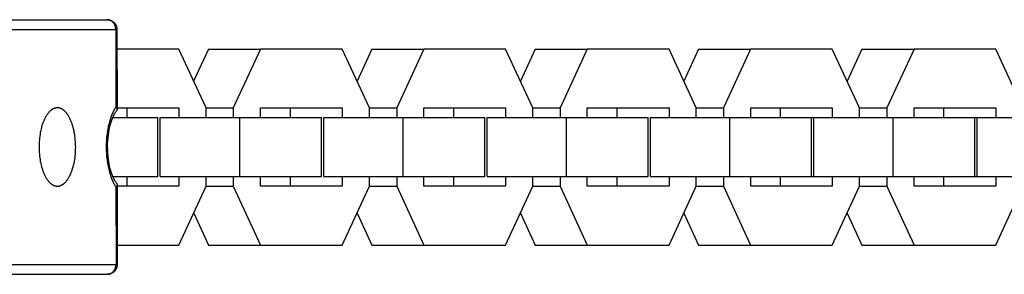
# Model space of a CAD drawing. Units: millimetres. Extents: x -955 to 955, y -3080 to 3080.
# Drawn here: x -709 to -609, y -13 to 13 of the extents above; entities that cross this region are included whole.
import ezdxf

# ---------------------------------------------------------------- set-up
doc = ezdxf.new("R2010")
doc.units = ezdxf.units.MM
doc.layers.add('ORG1305AY 2D', color=7, linetype='Continuous', true_color=0x000000)

msp = doc.modelspace()

# ---------------------------------------------------------------- linework, layer by layer
at = {"layer": 'ORG1305AY 2D', "color": 18, "lineweight": -3, "true_color": 0x000000}
for points in [[(-712.38, 13.01), (-700.23, 13.01)], [(-700.23, 13.01), (-700.21, 13.01), (-700.18, 13.01), (-700.16, 13.01), (-700.14, 13), (-700.11, 13), (-700.09, 13), (-700.07, 13), (-700.04, 12.99), (-700.02, 12.99), (-700, 12.98), (-699.98, 12.98), (-699.95, 12.97), (-699.93, 12.96), (-699.91, 12.96), (-699.89, 12.95), (-699.86, 12.94), (-699.84, 12.93), (-699.81, 12.92), (-699.79, 12.91), (-699.76, 12.89), (-699.74, 12.88), (-699.71, 12.86), (-699.69, 12.85), (-699.67, 12.83), (-699.65, 12.82), (-699.64, 12.81), (-699.62, 12.8), (-699.6, 12.79), (-699.59, 12.77), (-699.57, 12.76), (-699.56, 12.75), (-699.54, 12.74), (-699.53, 12.72), (-699.52, 12.71), (-699.5, 12.69), (-699.49, 12.68), (-699.48, 12.66), (-699.46, 12.65), (-699.45, 12.63), (-699.44, 12.62), (-699.42, 12.6), (-699.41, 12.57), (-699.39, 12.55), (-699.38, 12.53), (-699.36, 12.5), (-699.35, 12.48), (-699.34, 12.46), (-699.33, 12.43), (-699.32, 12.41), (-699.31, 12.39), (-699.3, 12.36), (-699.29, 12.34), (-699.28, 12.32), (-699.27, 12.29), (-699.27, 12.27), (-699.26, 12.24), (-699.25, 12.22), (-699.25, 12.19), (-699.24, 12.17), (-699.24, 12.14), (-699.24, 12.12), (-699.24, 12.09), (-699.23, 12.07), (-699.23, 12.04), (-699.23, 12.01)], [(-699.35, 12.01), (-699.35, 12.03), (-699.35, 12.05), (-699.35, 12.08), (-699.35, 12.1), (-699.35, 12.12), (-699.36, 12.15), (-699.36, 12.17), (-699.36, 12.19), (-699.37, 12.22), (-699.37, 12.24), (-699.38, 12.26), (-699.38, 12.29), (-699.39, 12.31), (-699.39, 12.33), (-699.4, 12.35), (-699.41, 12.38), (-699.42, 12.4), (-699.43, 12.42), (-699.44, 12.45), (-699.45, 12.47), (-699.46, 12.49), (-699.47, 12.51), (-699.48, 12.54), (-699.49, 12.56), (-699.5, 12.58), (-699.52, 12.6), (-699.53, 12.62), (-699.55, 12.64), (-699.56, 12.66), (-699.58, 12.68), (-699.59, 12.7), (-699.61, 12.72), (-699.62, 12.73), (-699.64, 12.75), (-699.66, 12.77), (-699.67, 12.79), (-699.69, 12.8), (-699.71, 12.82), (-699.73, 12.83), (-699.75, 12.85), (-699.77, 12.86), (-699.79, 12.87), (-699.81, 12.89), (-699.83, 12.9), (-699.85, 12.91), (-699.87, 12.92), (-699.89, 12.93), (-699.91, 12.94), (-699.93, 12.95), (-699.95, 12.96), (-699.97, 12.96), (-699.99, 12.97), (-700.01, 12.98), (-700.03, 12.98), (-700.05, 12.99), (-700.07, 12.99), (-700.09, 13), (-700.11, 13), (-700.13, 13), (-700.15, 13.01), (-700.17, 13.01), (-700.19, 13.01), (-700.21, 13.01), (-700.23, 13.01)], [(-711.58, 12.01), (-699.35, 12.01)], [(-699.35, 12.01), (-699.34, 4.1)], [(-699.23, 12.01), (-699.23, 12.01), (-699.23, 12.01), (-699.23, 12.01), (-699.23, 12.01), (-699.23, 12.01), (-699.23, 12.01), (-699.23, 12.01), (-699.24, 12.01), (-699.26, 12.01), (-699.35, 12.01)], [(-699.23, 12.01), (-699.22, 3.85)], [(-692.91, 10), (-699.23, 10)], [(-690.13, 4), (-692.91, 10)], [(-689.89, 10), (-691.4, 6.74)], [(-689.89, 10), (-684.57, 10)], [(-684.57, 10), (-687.35, 4.01)], [(-676.23, 10), (-684.57, 10)], [(-673.45, 4), (-676.23, 10)], [(-673.21, 10), (-674.72, 6.74)], [(-673.21, 10), (-667.89, 10)], [(-667.89, 10), (-670.67, 4.01)], [(-659.55, 10), (-667.89, 10)], [(-656.77, 4), (-659.55, 10)], [(-656.53, 10), (-658.04, 6.74)], [(-656.53, 10), (-651.21, 10)], [(-651.21, 10), (-653.99, 4.01)], [(-642.87, 10), (-651.21, 10)], [(-640.09, 4), (-642.87, 10)], [(-639.85, 10), (-641.36, 6.74)], [(-639.85, 10), (-634.54, 10)], [(-634.54, 10), (-637.31, 4.01)], [(-626.2, 10), (-634.54, 10)], [(-623.42, 4), (-626.2, 10)], [(-623.18, 10), (-624.69, 6.74)], [(-623.18, 10), (-617.86, 10)], [(-617.86, 10), (-620.64, 4.01)], [(-609.52, 10), (-617.86, 10)], [(-606.74, 4), (-609.52, 10)], [(-699.34, 4.1), (-699.39, 4.02), (-699.44, 3.94), (-699.48, 3.86), (-699.53, 3.78), (-699.58, 3.69), (-699.62, 3.6), (-699.66, 3.51), (-699.7, 3.41), (-699.74, 3.32), (-699.78, 3.22), (-699.86, 3.02), (-699.93, 2.8), (-699.99, 2.58), (-700.03, 2.44), (-700.07, 2.29), (-700.11, 2.14), (-700.14, 1.98), (-700.19, 1.67), (-700.24, 1.35), (-700.28, 1.02), (-700.3, 0.68), (-700.32, 0.35), (-700.33, 0.01), (-700.32, -0.33), (-700.3, -0.66), (-700.28, -1), (-700.24, -1.33), (-700.19, -1.65), (-700.13, -1.96), (-700.1, -2.12), (-700.07, -2.27), (-700.03, -2.42), (-699.99, -2.56), (-699.92, -2.78), (-699.85, -3), (-699.78, -3.2), (-699.74, -3.3), (-699.7, -3.39), (-699.66, -3.49), (-699.61, -3.58), (-699.57, -3.67), (-699.52, -3.76), (-699.48, -3.84), (-699.43, -3.92), (-699.38, -4), (-699.33, -4.08)], [(-699.34, 4.1), (-699.33, 4.09), (-699.32, 4.08), (-699.31, 4.07), (-699.3, 4.06), (-699.3, 4.05), (-699.29, 4.03), (-699.28, 4.02), (-699.28, 4.01), (-699.27, 4), (-699.26, 3.99), (-699.26, 3.98), (-699.25, 3.97), (-699.25, 3.96), (-699.24, 3.95), (-699.24, 3.94), (-699.24, 3.94), (-699.24, 3.93), (-699.24, 3.92), (-699.23, 3.92), (-699.23, 3.91), (-699.23, 3.9), (-699.23, 3.89), (-699.23, 3.89), (-699.23, 3.88), (-699.23, 3.88), (-699.22, 3.87), (-699.22, 3.87), (-699.22, 3.86), (-699.22, 3.86), (-699.22, 3.85), (-699.22, 3.85)], [(-705.32, 4.01), (-705.34, 4.01), (-705.36, 4.01), (-705.38, 4.01), (-705.4, 4.01), (-705.42, 4), (-705.44, 4), (-705.46, 4), (-705.48, 3.99), (-705.51, 3.99), (-705.53, 3.98), (-705.55, 3.98), (-705.57, 3.97), (-705.59, 3.97), (-705.61, 3.96), (-705.63, 3.95), (-705.66, 3.94), (-705.68, 3.93), (-705.7, 3.92), (-705.72, 3.91), (-705.74, 3.9), (-705.76, 3.89), (-705.79, 3.88), (-705.81, 3.87), (-705.83, 3.86), (-705.85, 3.84), (-705.87, 3.83), (-705.89, 3.81), (-705.92, 3.8), (-705.94, 3.78), (-705.96, 3.76), (-705.98, 3.75), (-706, 3.73), (-706.02, 3.71), (-706.05, 3.69), (-706.09, 3.65), (-706.13, 3.61), (-706.17, 3.56), (-706.21, 3.51), (-706.26, 3.46), (-706.3, 3.41), (-706.34, 3.36), (-706.38, 3.3), (-706.42, 3.24), (-706.45, 3.18), (-706.49, 3.11), (-706.53, 3.05), (-706.56, 2.98), (-706.6, 2.91), (-706.63, 2.84), (-706.67, 2.76), (-706.7, 2.69), (-706.73, 2.61), (-706.76, 2.53), (-706.82, 2.37), (-706.88, 2.2), (-706.93, 2.02), (-706.97, 1.85), (-707.01, 1.66), (-707.05, 1.48), (-707.08, 1.29), (-707.11, 1.11), (-707.13, 0.92), (-707.15, 0.74), (-707.16, 0.55), (-707.17, 0.37), (-707.18, 0.19), (-707.18, 0.01), (-707.18, -0.17), (-707.17, -0.35), (-707.16, -0.53), (-707.15, -0.72), (-707.13, -0.91), (-707.1, -1.09), (-707.08, -1.28), (-707.05, -1.46), (-707.01, -1.65), (-706.97, -1.83), (-706.92, -2.01), (-706.87, -2.18), (-706.82, -2.35), (-706.76, -2.51), (-706.73, -2.59), (-706.69, -2.67), (-706.66, -2.75), (-706.63, -2.82), (-706.59, -2.89), (-706.56, -2.96), (-706.52, -3.03), (-706.48, -3.1), (-706.45, -3.16), (-706.41, -3.22), (-706.37, -3.28), (-706.33, -3.34), (-706.29, -3.39), (-706.25, -3.45), (-706.21, -3.5), (-706.16, -3.54), (-706.12, -3.59), (-706.08, -3.63), (-706.04, -3.67), (-706.02, -3.69), (-705.99, -3.71), (-705.97, -3.73), (-705.95, -3.75), (-705.93, -3.76), (-705.91, -3.78), (-705.89, -3.79), (-705.86, -3.81), (-705.84, -3.82), (-705.82, -3.84), (-705.8, -3.85), (-705.78, -3.86), (-705.75, -3.87), (-705.73, -3.88), (-705.71, -3.9), (-705.69, -3.91), (-705.67, -3.91), (-705.65, -3.92), (-705.62, -3.93), (-705.6, -3.94), (-705.58, -3.95), (-705.56, -3.95), (-705.54, -3.96), (-705.52, -3.96), (-705.5, -3.97), (-705.47, -3.97), (-705.45, -3.98), (-705.43, -3.98), (-705.41, -3.98), (-705.39, -3.99), (-705.37, -3.99), (-705.35, -3.99), (-705.33, -3.99), (-705.31, -3.99)], [(-705.31, 4.01), (-705.32, 4.01)], [(-705.31, -3.99), (-705.29, -3.99), (-705.26, -3.99), (-705.24, -3.99), (-705.22, -3.99), (-705.2, -3.98), (-705.18, -3.98), (-705.16, -3.98), (-705.14, -3.97), (-705.12, -3.97), (-705.1, -3.96), (-705.07, -3.96), (-705.05, -3.95), (-705.03, -3.95), (-705.01, -3.94), (-704.99, -3.93), (-704.97, -3.92), (-704.94, -3.91), (-704.92, -3.9), (-704.9, -3.89), (-704.88, -3.88), (-704.86, -3.87), (-704.84, -3.86), (-704.81, -3.85), (-704.79, -3.83), (-704.77, -3.82), (-704.75, -3.81), (-704.73, -3.79), (-704.71, -3.78), (-704.68, -3.76), (-704.66, -3.74), (-704.64, -3.73), (-704.62, -3.71), (-704.6, -3.69), (-704.58, -3.67), (-704.53, -3.63), (-704.49, -3.59), (-704.45, -3.54), (-704.41, -3.49), (-704.37, -3.44), (-704.33, -3.39), (-704.29, -3.34), (-704.25, -3.28), (-704.21, -3.22), (-704.17, -3.16), (-704.13, -3.09), (-704.09, -3.03), (-704.06, -2.96), (-704.02, -2.89), (-703.99, -2.82), (-703.95, -2.74), (-703.92, -2.67), (-703.89, -2.59), (-703.86, -2.51), (-703.8, -2.35), (-703.75, -2.18), (-703.7, -2), (-703.65, -1.83), (-703.61, -1.64), (-703.57, -1.46), (-703.54, -1.28), (-703.51, -1.09), (-703.49, -0.9), (-703.47, -0.72), (-703.46, -0.53), (-703.45, -0.35), (-703.45, -0.17), (-703.44, 0.01), (-703.45, 0.19), (-703.45, 0.37), (-703.46, 0.55), (-703.48, 0.74), (-703.49, 0.93), (-703.52, 1.11), (-703.54, 1.3), (-703.58, 1.48), (-703.61, 1.67), (-703.65, 1.85), (-703.7, 2.03), (-703.75, 2.2), (-703.81, 2.37), (-703.86, 2.53), (-703.9, 2.61), (-703.93, 2.69), (-703.96, 2.76), (-703.99, 2.84), (-704.03, 2.91), (-704.06, 2.98), (-704.1, 3.05), (-704.14, 3.12), (-704.18, 3.18), (-704.21, 3.24), (-704.25, 3.3), (-704.29, 3.36), (-704.33, 3.41), (-704.37, 3.47), (-704.42, 3.52), (-704.46, 3.56), (-704.5, 3.61), (-704.54, 3.65), (-704.58, 3.69), (-704.61, 3.71), (-704.63, 3.73), (-704.65, 3.75), (-704.67, 3.76), (-704.69, 3.78), (-704.71, 3.8), (-704.74, 3.81), (-704.76, 3.83), (-704.78, 3.84), (-704.8, 3.86), (-704.82, 3.87), (-704.84, 3.88), (-704.87, 3.89), (-704.89, 3.9), (-704.91, 3.91), (-704.93, 3.93), (-704.95, 3.93), (-704.98, 3.94), (-705, 3.95), (-705.02, 3.96), (-705.04, 3.97), (-705.06, 3.97), (-705.08, 3.98), (-705.1, 3.98), (-705.13, 3.99), (-705.15, 3.99), (-705.17, 4), (-705.19, 4), (-705.21, 4), (-705.23, 4.01), (-705.25, 4.01), (-705.27, 4.01), (-705.29, 4.01), (-705.31, 4.01)], [(-699.28, 3.7), (-699.31, 3.66), (-699.35, 3.6), (-699.4, 3.53), (-699.44, 3.47), (-699.48, 3.4), (-699.52, 3.32), (-699.57, 3.24), (-699.61, 3.16), (-699.65, 3.07), (-699.69, 2.98), (-699.72, 2.9), (-699.76, 2.81), (-699.79, 2.71), (-699.82, 2.62), (-699.86, 2.52), (-699.92, 2.31), (-699.95, 2.19), (-699.98, 2.06), (-700.01, 1.92), (-700.04, 1.78), (-700.09, 1.5), (-700.13, 1.21), (-700.17, 0.92), (-700.19, 0.62), (-700.21, 0.31), (-700.21, 0.01), (-700.2, -0.29), (-700.19, -0.6), (-700.17, -0.9), (-700.13, -1.19), (-700.09, -1.48), (-700.04, -1.76), (-700.01, -1.9), (-699.98, -2.04), (-699.95, -2.17), (-699.91, -2.29), (-699.85, -2.5), (-699.82, -2.6), (-699.78, -2.69), (-699.75, -2.79), (-699.72, -2.88), (-699.68, -2.96), (-699.64, -3.05), (-699.6, -3.14), (-699.56, -3.22), (-699.52, -3.3), (-699.47, -3.38), (-699.43, -3.45), (-699.39, -3.52), (-699.35, -3.58), (-699.3, -3.64), (-699.27, -3.68)], [(-699.22, 3.85), (-699.22, 3.84), (-699.22, 3.84), (-699.22, 3.83), (-699.22, 3.83), (-699.23, 3.82), (-699.23, 3.81), (-699.23, 3.81), (-699.23, 3.8), (-699.23, 3.8), (-699.23, 3.79), (-699.23, 3.79), (-699.23, 3.78), (-699.23, 3.78), (-699.24, 3.77), (-699.24, 3.77), (-699.24, 3.76), (-699.24, 3.76), (-699.25, 3.75), (-699.25, 3.75), (-699.25, 3.74), (-699.25, 3.73), (-699.26, 3.73), (-699.26, 3.72), (-699.27, 3.72), (-699.27, 3.71), (-699.28, 3.7)], [(-699.22, 4), (-692.91, 4)], [(-698.22, 4), (-698.22, 3.01)], [(-692.91, 4), (-692.91, 3.01)], [(-690.13, 4.01), (-687.35, 4.01)], [(-690.13, 3.01), (-690.13, 4)], [(-687.35, 4.01), (-687.35, 3.01)], [(-684.57, 4), (-676.23, 4)], [(-684.57, 3.01), (-684.57, 4)], [(-681.55, 4), (-681.55, 3.01)], [(-676.23, 4), (-676.23, 3.01)], [(-673.45, 4.01), (-670.67, 4.01)], [(-673.45, 3.01), (-673.45, 4)], [(-670.67, 4.01), (-670.67, 3.01)], [(-667.89, 4), (-659.55, 4)], [(-667.89, 3.01), (-667.89, 4)], [(-664.87, 4), (-664.87, 3.01)], [(-659.55, 4), (-659.55, 3.01)], [(-656.77, 4.01), (-653.99, 4.01)], [(-656.77, 3.01), (-656.77, 4)], [(-653.99, 4.01), (-653.99, 3.01)], [(-651.21, 4), (-642.87, 4)], [(-651.21, 3.01), (-651.21, 4)], [(-648.19, 4), (-648.19, 3.01)], [(-642.87, 4), (-642.87, 3.01)], [(-640.1, 4.01), (-637.31, 4.01)], [(-640.09, 3.01), (-640.09, 4)], [(-637.31, 4.01), (-637.31, 3.01)], [(-634.53, 4), (-626.2, 4)], [(-634.53, 3.01), (-634.53, 4)], [(-631.51, 4), (-631.51, 3.01)], [(-626.2, 4), (-626.2, 3.01)], [(-623.42, 4.01), (-620.64, 4.01)], [(-623.42, 3.01), (-623.42, 4)], [(-620.64, 4.01), (-620.64, 3.01)], [(-617.86, 4), (-609.52, 4)], [(-617.86, 3.01), (-617.86, 4)], [(-614.84, 4), (-614.84, 3.01)], [(-609.52, 4), (-609.52, 3.01)], [(-699.67, 3.01), (-695.04, 3.01)], [(-695.04, -2.99), (-695.04, 3.01)], [(-694.8, 3.01), (-686.7, 3.01)], [(-694.8, -2.99), (-694.8, 3.01)], [(-686.7, 3.01), (-678.36, 3.01)], [(-686.7, -2.99), (-686.7, 3.01)], [(-678.36, -2.99), (-678.36, 3.01)], [(-678.12, 3.01), (-670.02, 3.01)], [(-678.12, -2.99), (-678.12, 3.01)], [(-670.02, 3.01), (-661.68, 3.01)], [(-670.02, -2.99), (-670.02, 3.01)], [(-661.68, -2.99), (-661.68, 3.01)], [(-661.44, 3.01), (-653.34, 3.01)], [(-661.44, -2.99), (-661.44, 3.01)], [(-653.34, 3.01), (-645, 3.01)], [(-653.34, -2.99), (-653.34, 3.01)], [(-645, -2.99), (-645, 3.01)], [(-644.76, 3.01), (-636.67, 3.01)], [(-644.76, -2.99), (-644.76, 3.01)], [(-636.67, 3.01), (-628.33, 3.01)], [(-636.67, -2.99), (-636.67, 3.01)], [(-628.33, 3.01), (-628.09, 3.01)], [(-628.33, -2.99), (-628.33, 3.01)], [(-628.09, 3.01), (-619.99, 3.01)], [(-628.09, -2.99), (-628.09, 3.01)], [(-619.99, 3.01), (-611.65, 3.01)], [(-619.99, -2.99), (-619.99, 3.01)], [(-611.65, 3.01), (-611.41, 3.01)], [(-611.65, -2.99), (-611.65, 3.01)], [(-611.41, 3.01), (-603.31, 3.01)], [(-611.41, -2.99), (-611.41, 3.01)], [(-699.67, -2.99), (-695.04, -2.99)], [(-698.22, -2.99), (-698.22, -4)], [(-694.8, -2.99), (-686.7, -2.99)], [(-692.91, -2.99), (-692.91, -4)], [(-690.13, -4), (-690.13, -2.99)], [(-687.35, -2.99), (-687.35, -3.99)], [(-686.7, -2.99), (-678.36, -2.99)], [(-684.57, -4), (-684.57, -2.99)], [(-681.55, -2.99), (-681.55, -4)], [(-678.12, -2.99), (-670.02, -2.99)], [(-676.23, -2.99), (-676.23, -4)], [(-673.45, -4), (-673.45, -2.99)], [(-670.67, -2.99), (-670.67, -3.99)], [(-670.02, -2.99), (-661.68, -2.99)], [(-667.89, -4), (-667.89, -2.99)], [(-664.87, -2.99), (-664.87, -4)], [(-661.44, -2.99), (-653.34, -2.99)], [(-659.55, -2.99), (-659.55, -4)], [(-656.77, -4), (-656.77, -2.99)], [(-653.99, -2.99), (-653.99, -3.99)], [(-653.34, -2.99), (-645, -2.99)], [(-651.21, -4), (-651.21, -2.99)], [(-648.19, -2.99), (-648.19, -4)], [(-644.76, -2.99), (-636.67, -2.99)], [(-642.87, -2.99), (-642.87, -4)], [(-640.09, -4), (-640.09, -2.99)], [(-637.31, -2.99), (-637.31, -3.99)], [(-636.67, -2.99), (-628.33, -2.99)], [(-634.53, -4), (-634.53, -2.99)], [(-631.51, -2.99), (-631.51, -4)], [(-628.33, -2.99), (-628.09, -2.99)], [(-628.09, -2.99), (-619.99, -2.99)], [(-626.2, -2.99), (-626.2, -4)], [(-623.42, -4), (-623.42, -2.99)], [(-620.64, -2.99), (-620.64, -3.99)], [(-619.99, -2.99), (-611.65, -2.99)], [(-617.86, -4), (-617.86, -2.99)], [(-614.84, -2.99), (-614.84, -4)], [(-611.65, -2.99), (-611.41, -2.99)], [(-611.41, -2.99), (-603.31, -2.99)], [(-609.52, -2.99), (-609.52, -4)], [(-609.28, -2.99), (-609.28, -2.99)], [(-699.22, -3.83), (-699.22, -3.83), (-699.22, -3.84), (-699.22, -3.84), (-699.22, -3.85), (-699.22, -3.85), (-699.22, -3.86), (-699.22, -3.86), (-699.22, -3.87), (-699.22, -3.87), (-699.22, -3.88), (-699.22, -3.89), (-699.22, -3.89), (-699.23, -3.9), (-699.23, -3.91), (-699.23, -3.92), (-699.23, -3.92), (-699.23, -3.93), (-699.24, -3.94), (-699.24, -3.95), (-699.25, -3.96), (-699.26, -3.97), (-699.26, -3.98), (-699.27, -3.99), (-699.27, -4), (-699.28, -4.01), (-699.29, -4.03), (-699.3, -4.04), (-699.3, -4.05), (-699.31, -4.06), (-699.32, -4.07), (-699.33, -4.08)], [(-699.27, -3.68), (-699.26, -3.69), (-699.26, -3.7), (-699.25, -3.7), (-699.25, -3.71), (-699.25, -3.71), (-699.24, -3.72), (-699.24, -3.73), (-699.24, -3.73), (-699.24, -3.74), (-699.23, -3.74), (-699.23, -3.75), (-699.23, -3.75), (-699.23, -3.76), (-699.23, -3.76), (-699.22, -3.77), (-699.22, -3.77), (-699.22, -3.78), (-699.22, -3.78), (-699.22, -3.79), (-699.22, -3.79), (-699.22, -3.8), (-699.22, -3.81), (-699.22, -3.81), (-699.22, -3.82), (-699.22, -3.82), (-699.22, -3.83)], [(-699.22, -3.83), (-699.21, -11.99)], [(-692.91, -4), (-699.22, -4)], [(-692.91, -10), (-690.13, -4)], [(-690.13, -3.99), (-687.35, -3.99)], [(-687.35, -3.99), (-684.57, -10)], [(-676.23, -4), (-684.57, -4)], [(-676.23, -10), (-673.45, -4)], [(-673.45, -3.99), (-670.67, -3.99)], [(-670.67, -3.99), (-667.89, -10)], [(-659.55, -4), (-667.89, -4)], [(-659.55, -10), (-656.77, -4)], [(-656.77, -3.99), (-653.99, -3.99)], [(-653.99, -3.99), (-651.21, -10)], [(-642.87, -4), (-651.21, -4)], [(-642.87, -10), (-640.09, -4)], [(-640.09, -3.99), (-637.31, -3.99)], [(-637.31, -3.99), (-634.54, -10)], [(-626.2, -4), (-634.53, -4)], [(-626.2, -10), (-623.42, -4)], [(-623.42, -3.99), (-620.64, -3.99)], [(-620.64, -3.99), (-617.86, -10)], [(-609.52, -4), (-617.86, -4)], [(-609.52, -10), (-606.74, -4)], [(-699.33, -4.08), (-699.32, -11.99)], [(-691.39, -6.74), (-689.89, -10)], [(-674.72, -6.74), (-673.21, -10)], [(-658.04, -6.74), (-656.53, -10)], [(-641.36, -6.74), (-639.85, -10)], [(-624.68, -6.74), (-623.18, -10)], [(-699.21, -10), (-692.91, -10)], [(-689.89, -10), (-684.57, -10)], [(-684.57, -10), (-676.23, -10)], [(-673.21, -10), (-667.89, -10)], [(-667.89, -10), (-659.55, -10)], [(-656.53, -10), (-651.21, -10)], [(-651.21, -10), (-642.87, -10)], [(-639.85, -10), (-634.54, -10)], [(-634.54, -10), (-626.2, -10)], [(-623.18, -10), (-617.86, -10)], [(-617.86, -10), (-609.52, -10)], [(-711.56, -11.99), (-699.32, -11.99)], [(-700.21, -12.99), (-700.19, -12.99), (-700.17, -12.99), (-700.15, -12.99), (-700.13, -12.99), (-700.11, -12.98), (-700.09, -12.98), (-700.07, -12.98), (-700.05, -12.97), (-700.03, -12.97), (-700, -12.96), (-699.98, -12.96), (-699.96, -12.95), (-699.94, -12.95), (-699.92, -12.94), (-699.9, -12.93), (-699.88, -12.92), (-699.86, -12.91), (-699.84, -12.9), (-699.82, -12.89), (-699.8, -12.88), (-699.78, -12.87), (-699.76, -12.85), (-699.74, -12.84), (-699.72, -12.83), (-699.7, -12.81), (-699.69, -12.8), (-699.67, -12.78), (-699.65, -12.77), (-699.63, -12.75), (-699.62, -12.73), (-699.6, -12.72), (-699.58, -12.7), (-699.57, -12.68), (-699.55, -12.66), (-699.54, -12.64), (-699.52, -12.62), (-699.51, -12.6), (-699.49, -12.58), (-699.48, -12.56), (-699.47, -12.54), (-699.46, -12.52), (-699.44, -12.49), (-699.43, -12.47), (-699.42, -12.45), (-699.41, -12.43), (-699.4, -12.4), (-699.39, -12.38), (-699.39, -12.36), (-699.38, -12.33), (-699.37, -12.31), (-699.36, -12.29), (-699.36, -12.27), (-699.35, -12.24), (-699.35, -12.22), (-699.34, -12.2), (-699.34, -12.17), (-699.33, -12.15), (-699.33, -12.13), (-699.33, -12.1), (-699.33, -12.08), (-699.33, -12.06), (-699.32, -12.03), (-699.32, -12.01), (-699.32, -11.99)], [(-699.21, -11.99), (-699.21, -12.01), (-699.21, -12.04), (-699.21, -12.06), (-699.21, -12.09), (-699.21, -12.11), (-699.22, -12.13), (-699.22, -12.16), (-699.23, -12.18), (-699.23, -12.2), (-699.24, -12.23), (-699.24, -12.25), (-699.25, -12.27), (-699.26, -12.29), (-699.26, -12.32), (-699.27, -12.34), (-699.28, -12.36), (-699.29, -12.38), (-699.3, -12.41), (-699.31, -12.43), (-699.32, -12.45), (-699.33, -12.47), (-699.34, -12.49), (-699.36, -12.51), (-699.37, -12.53), (-699.38, -12.55), (-699.4, -12.57), (-699.41, -12.59), (-699.43, -12.61), (-699.44, -12.63), (-699.46, -12.65), (-699.47, -12.67), (-699.49, -12.69), (-699.51, -12.7), (-699.53, -12.72), (-699.54, -12.74), (-699.56, -12.76), (-699.58, -12.77), (-699.6, -12.79), (-699.62, -12.8), (-699.64, -12.82), (-699.66, -12.83), (-699.69, -12.84), (-699.71, -12.86), (-699.73, -12.87), (-699.75, -12.88), (-699.77, -12.89), (-699.8, -12.9), (-699.82, -12.91), (-699.84, -12.92), (-699.87, -12.93), (-699.89, -12.94), (-699.91, -12.95), (-699.94, -12.95), (-699.96, -12.96), (-699.99, -12.97), (-700.01, -12.97), (-700.03, -12.98), (-700.06, -12.98), (-700.08, -12.98), (-700.11, -12.99), (-700.13, -12.99), (-700.16, -12.99), (-700.18, -12.99), (-700.21, -12.99)], [(-699.32, -11.99), (-699.24, -11.99), (-699.22, -11.99), (-699.21, -11.99), (-699.21, -11.99), (-699.21, -11.99), (-699.21, -11.99), (-699.21, -11.99), (-699.21, -11.99), (-699.21, -11.99), (-699.21, -11.99)], [(-712.36, -12.99), (-700.21, -12.99)], [(-700.21, -12.99), (-700.2, -12.99), (-700.19, -12.99), (-700.19, -12.99), (-700.18, -12.99), (-700.17, -12.99), (-700.17, -12.99), (-700.16, -12.99), (-700.15, -12.98), (-700.15, -12.98), (-700.14, -12.98), (-700.13, -12.98), (-700.13, -12.98), (-700.12, -12.97), (-700.11, -12.97), (-700.11, -12.97), (-700.1, -12.96)]]:
    msp.add_lwpolyline(points, dxfattribs=at)

doc.saveas('drawing.dxf')
